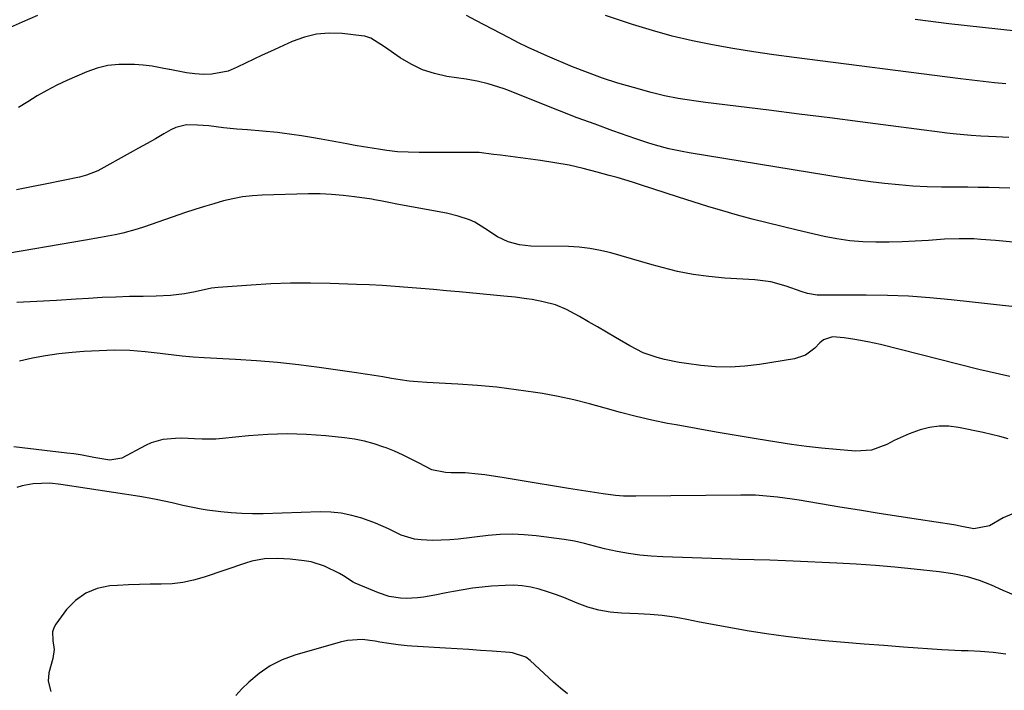
# Model space of a CAD drawing. Units: inches. Extents: x 1878759 to 1884701, y 400332 to 405742.
# Drawn here: x 1880491 to 1880782, y 400717 to 400916 of the extents above; entities that cross this region are included whole.
import ezdxf

# ---------------------------------------------------------------- set-up
doc = ezdxf.new("R2010")
doc.units = ezdxf.units.IN
doc.header["$MEASUREMENT"] = 0
doc.layers.add('7', color=7, linetype='Continuous')
doc.layers.add('8', color=7, linetype='Continuous')

msp = doc.modelspace()

# ---------------------------------------------------------------- linework, layer by layer
at = {"layer": '7', "color": 18}
for points in [[(1880782.88, 400896.65, 1762), (1880779.53, 400896.98, 1762), (1880776.18, 400897.34, 1762), (1880772.84, 400897.73, 1762), (1880769.5, 400898.13, 1762), (1880720.41, 400904.37, 1762), (1880714.36, 400905.2, 1762), (1880708.32, 400906.08, 1762), (1880702.29, 400907.07, 1762), (1880696.27, 400908.12, 1762), (1880690.29, 400909.35, 1762), (1880684.35, 400910.74, 1762), (1880678.48, 400912.37, 1762), (1880672.64, 400914.16, 1762), (1880664.63, 400916.8, 1762)], [(1880786, 400912.16, 1764), (1880776.04, 400913.24, 1764), (1880766.09, 400914.39, 1764), (1880756.16, 400915.64, 1764)], [(1880784.08, 400865.82, 1758), (1880780.98, 400865.89, 1758), (1880777.87, 400865.96, 1758), (1880774.77, 400866.01, 1758), (1880771.67, 400866.05, 1758), (1880763.92, 400866.12, 1758), (1880759.7, 400866.23, 1758), (1880755.48, 400866.43, 1758), (1880751.28, 400866.77, 1758), (1880747.08, 400867.2, 1758), (1880742.89, 400867.72, 1758), (1880738.71, 400868.28, 1758), (1880734.53, 400868.9, 1758), (1880730.36, 400869.55, 1758), (1880689.3, 400876.24, 1758), (1880687.3, 400876.6, 1758), (1880683.31, 400877.45, 1758), (1880679.37, 400878.49, 1758), (1880677.41, 400879.07, 1758), (1880673.54, 400880.36, 1758), (1880666.82, 400882.76, 1758), (1880661.54, 400884.68, 1758), (1880656.28, 400886.63, 1758), (1880651.05, 400888.64, 1758), (1880645.83, 400890.7, 1758), (1880636.21, 400894.54, 1758), (1880634.65, 400895.13, 1758), (1880629.9, 400896.62, 1758), (1880626.66, 400897.38, 1758), (1880625.03, 400897.69, 1758), (1880623.39, 400897.97, 1758), (1880617.72, 400898.84, 1758), (1880614.06, 400899.66, 1758), (1880610.53, 400900.8, 1758), (1880607.19, 400902.41, 1758), (1880603.97, 400904.34, 1758), (1880599.31, 400907.59, 1758), (1880595.25, 400910.09, 1758), (1880593.47, 400910.68, 1758), (1880592.54, 400910.85, 1758), (1880586.76, 400911.5, 1758), (1880582.98, 400911.61, 1758), (1880579.25, 400911.33, 1758), (1880575.62, 400910.44, 1758), (1880572.06, 400909.15, 1758), (1880565.65, 400906.22, 1758), (1880563.17, 400905.07, 1758), (1880560.69, 400903.91, 1758), (1880558.23, 400902.72, 1758), (1880555.77, 400901.52, 1758), (1880553.09, 400900.42, 1758), (1880548.29, 400899.45, 1758), (1880545.8, 400899.4, 1758), (1880543.29, 400899.62, 1758), (1880540.78, 400899.92, 1758), (1880538.3, 400900.34, 1758), (1880535.82, 400900.85, 1758), (1880535.69, 400900.88, 1758), (1880533.14, 400901.41, 1758), (1880530.59, 400901.84, 1758), (1880528.01, 400902.14, 1758), (1880525.43, 400902.35, 1758), (1880520.74, 400902.39, 1758), (1880517.53, 400902.04, 1758), (1880514.4, 400901.25, 1758), (1880511.32, 400900.16, 1758), (1880505.46, 400897.6, 1758), (1880502.48, 400896.21, 1758), (1880499.55, 400894.71, 1758), (1880496.7, 400893.06, 1758), (1880493.91, 400891.32, 1758), (1880491.1, 400889.62, 1758)], [(1880791.9, 400849.19, 1756), (1880782.03, 400850.15, 1756), (1880779.88, 400850.34, 1756), (1880775.58, 400850.66, 1756), (1880773.43, 400850.78, 1756), (1880769.12, 400850.86, 1756), (1880764.82, 400850.7, 1756), (1880760.03, 400850.37, 1756), (1880756.15, 400850.14, 1756), (1880752.28, 400849.97, 1756), (1880748.4, 400849.87, 1756), (1880744.52, 400849.82, 1756), (1880740.65, 400849.94, 1756), (1880736.8, 400850.23, 1756), (1880732.99, 400850.8, 1756), (1880729.19, 400851.54, 1756), (1880721.21, 400853.38, 1756), (1880716.79, 400854.43, 1756), (1880712.38, 400855.53, 1756), (1880707.99, 400856.68, 1756), (1880703.6, 400857.87, 1756), (1880699.24, 400859.12, 1756), (1880694.88, 400860.41, 1756), (1880690.54, 400861.75, 1756), (1880686.21, 400863.13, 1756), (1880674.94, 400866.8, 1756), (1880672.64, 400867.53, 1756), (1880668.02, 400868.93, 1756), (1880665.7, 400869.59, 1756), (1880662.12, 400870.58, 1756), (1880657.99, 400871.63, 1756), (1880653.83, 400872.57, 1756), (1880649.64, 400873.33, 1756), (1880645.42, 400873.97, 1756), (1880633.62, 400875.51, 1756), (1880631.52, 400875.79, 1756), (1880627.31, 400876.3, 1756), (1880625.19, 400876.37, 1756), (1880612.76, 400876.35, 1756), (1880609.55, 400876.37, 1756), (1880606.34, 400876.41, 1756), (1880603.14, 400876.58, 1756), (1880599.95, 400876.94, 1756), (1880598.11, 400877.22, 1756), (1880595.61, 400877.6, 1756), (1880593.11, 400878, 1756), (1880590.61, 400878.43, 1756), (1880588.12, 400878.88, 1756), (1880580.54, 400880.29, 1756), (1880577.68, 400880.8, 1756), (1880574.81, 400881.26, 1756), (1880571.93, 400881.67, 1756), (1880569.05, 400882.05, 1756), (1880567.67, 400882.21, 1756), (1880563.26, 400882.67, 1756), (1880558.84, 400883.02, 1756), (1880555.66, 400883.25, 1756), (1880551.69, 400883.64, 1756), (1880547.42, 400884.18, 1756), (1880544.08, 400884.47, 1756), (1880540.76, 400884.48, 1756), (1880537.62, 400883.71, 1756), (1880536.13, 400883.02, 1756), (1880534.09, 400881.84, 1756), (1880531.6, 400880.42, 1756), (1880529.12, 400879.01, 1756), (1880526.62, 400877.61, 1756), (1880524.13, 400876.21, 1756), (1880514.6, 400870.89, 1756), (1880511.27, 400869.6, 1756), (1880509.88, 400869.26, 1756), (1880509.17, 400869.1, 1756), (1880499.48, 400867.09, 1756), (1880495.01, 400866.17, 1756), (1880490.54, 400865.27, 1756)], [(1880785.57, 400830.71, 1754), (1880779.3, 400831.42, 1754), (1880773.03, 400832.12, 1754), (1880766.76, 400832.81, 1754), (1880760.49, 400833.39, 1754), (1880754.2, 400833.84, 1754), (1880747.91, 400834.07, 1754), (1880741.6, 400834.18, 1754), (1880728.15, 400834.17, 1754), (1880727.18, 400834.21, 1754), (1880724.31, 400834.71, 1754), (1880722.44, 400835.28, 1754), (1880717.97, 400836.84, 1754), (1880713.45, 400838.09, 1754), (1880708.79, 400838.7, 1754), (1880699.87, 400839.23, 1754), (1880695.19, 400839.66, 1754), (1880690.54, 400840.28, 1754), (1880685.93, 400841.21, 1754), (1880681.36, 400842.33, 1754), (1880678.4, 400843.16, 1754), (1880675.34, 400844.03, 1754), (1880672.28, 400844.9, 1754), (1880669.22, 400845.78, 1754), (1880666.16, 400846.67, 1754), (1880663.09, 400847.43, 1754), (1880659.99, 400848.02, 1754), (1880656.85, 400848.36, 1754), (1880653.68, 400848.53, 1754), (1880642.58, 400848.65, 1754), (1880639.15, 400849.01, 1754), (1880635.84, 400849.98, 1754), (1880632.69, 400851.46, 1754), (1880628.97, 400853.92, 1754), (1880625.99, 400855.75, 1754), (1880624.39, 400856.46, 1754), (1880621.06, 400857.55, 1754), (1880617.64, 400858.39, 1754), (1880615.91, 400858.74, 1754), (1880602.48, 400861.18, 1754), (1880601.61, 400861.34, 1754), (1880598.13, 400862.06, 1754), (1880596.39, 400862.38, 1754), (1880595.51, 400862.52, 1754), (1880590.47, 400863.27, 1754), (1880587.07, 400863.68, 1754), (1880583.66, 400863.98, 1754), (1880580.24, 400864.09, 1754), (1880576.81, 400864.09, 1754), (1880563.17, 400863.71, 1754), (1880560.27, 400863.52, 1754), (1880557.38, 400863.2, 1754), (1880554.52, 400862.67, 1754), (1880551.69, 400862.01, 1754), (1880548.88, 400861.21, 1754), (1880546.07, 400860.38, 1754), (1880543.29, 400859.49, 1754), (1880540.52, 400858.57, 1754), (1880528.36, 400854.4, 1754), (1880526.23, 400853.72, 1754), (1880521.92, 400852.54, 1754), (1880519.74, 400852.05, 1754), (1880515.34, 400851.19, 1754), (1880510.93, 400850.41, 1754), (1880484.33, 400845.88, 1754)], [(1880784.08, 400810.17, 1752), (1880781.03, 400810.8, 1752), (1880778, 400811.5, 1752), (1880774.98, 400812.23, 1752), (1880745.87, 400819.57, 1752), (1880742.1, 400820.43, 1752), (1880738.29, 400821.12, 1752), (1880735.15, 400821.6, 1752), (1880731.66, 400821.86, 1752), (1880729.02, 400820.97, 1752), (1880727.94, 400820.08, 1752), (1880726.47, 400818.54, 1752), (1880723.74, 400816.48, 1752), (1880720.5, 400815.4, 1752), (1880710.09, 400813.69, 1752), (1880705.77, 400813.18, 1752), (1880701.46, 400812.92, 1752), (1880697.13, 400813.03, 1752), (1880692.8, 400813.4, 1752), (1880688.53, 400813.95, 1752), (1880686.35, 400814.29, 1752), (1880682.02, 400815.17, 1752), (1880679.88, 400815.72, 1752), (1880675.73, 400817.18, 1752), (1880671.81, 400819.17, 1752), (1880667.59, 400821.66, 1752), (1880664.93, 400823.23, 1752), (1880662.27, 400824.79, 1752), (1880659.6, 400826.34, 1752), (1880656.93, 400827.88, 1752), (1880653.12, 400829.99, 1752), (1880649.8, 400831.31, 1752), (1880646.19, 400832.24, 1752), (1880642.9, 400832.87, 1752), (1880641.24, 400833.13, 1752), (1880637.91, 400833.56, 1752), (1880634.57, 400833.91, 1752), (1880621.39, 400835.15, 1752), (1880617.6, 400835.5, 1752), (1880613.8, 400835.84, 1752), (1880610.01, 400836.17, 1752), (1880606.21, 400836.49, 1752), (1880602.42, 400836.78, 1752), (1880598.61, 400837.03, 1752), (1880594.81, 400837.22, 1752), (1880591, 400837.38, 1752), (1880583.25, 400837.63, 1752), (1880577.4, 400837.73, 1752), (1880571.55, 400837.71, 1752), (1880565.71, 400837.51, 1752), (1880559.87, 400837.18, 1752), (1880550.19, 400836.49, 1752), (1880548.21, 400836.26, 1752), (1880543.33, 400835.17, 1752), (1880540.17, 400834.62, 1752), (1880536.01, 400834.08, 1752), (1880531.83, 400833.87, 1752), (1880527.97, 400833.83, 1752), (1880523.94, 400833.75, 1752), (1880519.91, 400833.63, 1752), (1880515.88, 400833.45, 1752), (1880511.86, 400833.22, 1752), (1880508.21, 400832.99, 1752), (1880502.37, 400832.63, 1752), (1880496.52, 400832.31, 1752), (1880490.67, 400832.04, 1752)], [(1880786.55, 400770.28, 1748), (1880782.17, 400768.38, 1748), (1880778.06, 400766.05, 1748), (1880773.49, 400765.15, 1748), (1880769.89, 400765.84, 1748), (1880767.58, 400766.32, 1748), (1880757.11, 400767.87, 1748), (1880751.29, 400768.76, 1748), (1880745.47, 400769.66, 1748), (1880739.66, 400770.6, 1748), (1880733.86, 400771.57, 1748), (1880721.88, 400773.6, 1748), (1880719.74, 400773.94, 1748), (1880715.45, 400774.5, 1748), (1880711.14, 400774.9, 1748), (1880708.98, 400775.03, 1748), (1880704.65, 400775.09, 1748), (1880673.54, 400774.75, 1748), (1880672.33, 400774.75, 1748), (1880669.93, 400774.81, 1748), (1880667.54, 400774.97, 1748), (1880663.96, 400775.42, 1748), (1880653.68, 400777.09, 1748), (1880648.92, 400777.86, 1748), (1880644.15, 400778.63, 1748), (1880639.39, 400779.39, 1748), (1880634.63, 400780.15, 1748), (1880628.93, 400781.06, 1748), (1880627.01, 400781.32, 1748), (1880623.15, 400781.63, 1748), (1880619.03, 400781.68, 1748), (1880617.35, 400781.74, 1748), (1880613.26, 400782.56, 1748), (1880609.36, 400784.63, 1748), (1880607.03, 400785.84, 1748), (1880604.66, 400786.99, 1748), (1880602.25, 400788.04, 1748), (1880599.81, 400789.02, 1748), (1880599.09, 400789.29, 1748), (1880596.25, 400790.25, 1748), (1880593.36, 400791.05, 1748), (1880590.42, 400791.63, 1748), (1880587.45, 400792.05, 1748), (1880582.01, 400792.61, 1748), (1880576.29, 400793.03, 1748), (1880570.57, 400793.2, 1748), (1880564.85, 400793.02, 1748), (1880559.13, 400792.59, 1748), (1880551.43, 400791.78, 1748), (1880549.43, 400791.63, 1748), (1880545.41, 400791.58, 1748), (1880543.11, 400791.72, 1748), (1880539.38, 400791.88, 1748), (1880537.52, 400791.85, 1748), (1880533.82, 400791.52, 1748), (1880530.32, 400790.5, 1748), (1880528.64, 400789.73, 1748), (1880521.72, 400785.96, 1748), (1880518.13, 400785.37, 1748), (1880513.42, 400786.22, 1748), (1880509.46, 400786.95, 1748), (1880507.46, 400787.25, 1748), (1880505.46, 400787.51, 1748), (1880489.78, 400789.33, 1748)], [(1880785.88, 400745.31, 1746), (1880782.14, 400746.92, 1746), (1880778.68, 400748.45, 1746), (1880775.17, 400749.84, 1746), (1880771.56, 400750.9, 1746), (1880767.28, 400751.8, 1746), (1880763.26, 400752.38, 1746), (1880755.88, 400753.19, 1746), (1880750.16, 400753.77, 1746), (1880744.44, 400754.27, 1746), (1880738.71, 400754.67, 1746), (1880732.97, 400754.99, 1746), (1880720.07, 400755.6, 1746), (1880717.78, 400755.7, 1746), (1880713.19, 400755.85, 1746), (1880708.59, 400755.94, 1746), (1880704, 400756.06, 1746), (1880701.71, 400756.13, 1746), (1880681.55, 400756.82, 1746), (1880678.15, 400757.03, 1746), (1880674.76, 400757.35, 1746), (1880671.39, 400757.85, 1746), (1880668.03, 400758.47, 1746), (1880664.34, 400759.26, 1746), (1880662.85, 400759.59, 1746), (1880658.4, 400760.74, 1746), (1880655.44, 400761.47, 1746), (1880652.43, 400761.98, 1746), (1880644.16, 400763.05, 1746), (1880640.59, 400763.38, 1746), (1880637.03, 400763.54, 1746), (1880633.46, 400763.43, 1746), (1880629.89, 400763.14, 1746), (1880621.08, 400762.11, 1746), (1880618.56, 400761.88, 1746), (1880616.05, 400761.74, 1746), (1880613.53, 400761.72, 1746), (1880610.18, 400761.84, 1746), (1880608.12, 400762.09, 1746), (1880604.18, 400763.24, 1746), (1880600.44, 400765.11, 1746), (1880596.61, 400766.83, 1746), (1880592.62, 400768.25, 1746), (1880589.6, 400769.1, 1746), (1880586.54, 400769.73, 1746), (1880583.43, 400770.03, 1746), (1880580.28, 400770.1, 1746), (1880563.47, 400769.57, 1746), (1880560.32, 400769.54, 1746), (1880557.17, 400769.62, 1746), (1880554.03, 400769.84, 1746), (1880550.9, 400770.17, 1746), (1880546.86, 400770.68, 1746), (1880545.12, 400770.93, 1746), (1880541.66, 400771.58, 1746), (1880539.67, 400772.05, 1746), (1880536.53, 400772.8, 1746), (1880531.79, 400773.81, 1746), (1880528.62, 400774.39, 1746), (1880527.02, 400774.65, 1746), (1880503.69, 400778.27, 1746), (1880500.41, 400778.6, 1746), (1880495.46, 400778.39, 1746), (1880492.21, 400777.81, 1746), (1880490.61, 400777.38, 1746)], [(1880782.89, 400728.07, 1744), (1880779.2, 400728.58, 1744), (1880775.48, 400728.88, 1744), (1880771.75, 400729.02, 1744), (1880769.76, 400729.07, 1744), (1880765.95, 400729.24, 1744), (1880764.04, 400729.36, 1744), (1880752.64, 400730.2, 1744), (1880746.85, 400730.64, 1744), (1880741.06, 400731.08, 1744), (1880735.27, 400731.55, 1744), (1880729.48, 400732.03, 1744), (1880723.71, 400732.59, 1744), (1880717.94, 400733.26, 1744), (1880712.2, 400734.08, 1744), (1880706.47, 400735.01, 1744), (1880696.21, 400736.81, 1744), (1880692.42, 400737.51, 1744), (1880688.64, 400738.28, 1744), (1880686.61, 400738.69, 1744), (1880684.86, 400739, 1744), (1880681.35, 400739.5, 1744), (1880677.82, 400739.83, 1744), (1880674.28, 400740.03, 1744), (1880669.36, 400740.19, 1744), (1880665.98, 400740.5, 1744), (1880662.65, 400741.05, 1744), (1880659.41, 400741.97, 1744), (1880656.22, 400743.14, 1744), (1880652.27, 400744.79, 1744), (1880649.88, 400745.7, 1744), (1880647.45, 400746.53, 1744), (1880645.01, 400747.3, 1744), (1880642.53, 400747.89, 1744), (1880640.03, 400748.3, 1744), (1880637.51, 400748.44, 1744), (1880634.96, 400748.41, 1744), (1880630.95, 400748.14, 1744), (1880628.13, 400747.89, 1744), (1880625.32, 400747.57, 1744), (1880622.52, 400747.14, 1744), (1880619.73, 400746.63, 1744), (1880617.53, 400746.19, 1744), (1880614.16, 400745.54, 1744), (1880610.79, 400744.95, 1744), (1880609.08, 400744.73, 1744), (1880605.71, 400744.56, 1744), (1880604.03, 400744.62, 1744), (1880600.71, 400745.11, 1744), (1880597.52, 400746.16, 1744), (1880590.61, 400749.08, 1744), (1880590, 400749.37, 1744), (1880587.16, 400751.21, 1744), (1880585.99, 400751.89, 1744), (1880581.55, 400754.09, 1744), (1880577.59, 400755.33, 1744), (1880575.53, 400755.7, 1744), (1880571.45, 400756.17, 1744), (1880567.63, 400756.35, 1744), (1880563.81, 400756.21, 1744), (1880560.07, 400755.54, 1744), (1880558.24, 400755.01, 1744), (1880545.98, 400750.82, 1744), (1880542.88, 400749.93, 1744), (1880539.75, 400749.26, 1744), (1880536.56, 400748.9, 1744), (1880533.34, 400748.76, 1744), (1880530.09, 400748.74, 1744), (1880526.85, 400748.68, 1744), (1880523.61, 400748.55, 1744), (1880520.36, 400748.37, 1744), (1880518.17, 400748.23, 1744), (1880514.43, 400747.47, 1744), (1880510.99, 400746.14, 1744), (1880508.02, 400743.97, 1744), (1880505.35, 400741.24, 1744), (1880502.21, 400736.99, 1744), (1880501.58, 400735.84, 1744), (1880501.19, 400734.65, 1744), (1880501.29, 400732.1, 1744), (1880501.65, 400729.43, 1744), (1880501.28, 400726.76, 1744), (1880500.14, 400722.6, 1744), (1880499.86, 400720.13, 1744), (1880500.73, 400717.04, 1744)], [(1880653.37, 400716.32, 1742), (1880651.29, 400718.04, 1742), (1880649.27, 400719.83, 1742), (1880642.35, 400726.23, 1742), (1880641.03, 400727.22, 1742), (1880637.13, 400728.49, 1742), (1880636.3, 400728.59, 1742), (1880631.1, 400728.96, 1742), (1880627.67, 400729.21, 1742), (1880624.23, 400729.44, 1742), (1880620.8, 400729.66, 1742), (1880617.36, 400729.87, 1742), (1880607.41, 400730.46, 1742), (1880606.04, 400730.56, 1742), (1880603.31, 400730.85, 1742), (1880600.6, 400731.25, 1742), (1880597.89, 400731.67, 1742), (1880596.53, 400731.89, 1742), (1880592.69, 400732.38, 1742), (1880588.37, 400732.12, 1742), (1880586.23, 400731.66, 1742), (1880572.84, 400727.78, 1742), (1880569.07, 400726.38, 1742), (1880565.5, 400724.63, 1742), (1880562.23, 400722.38, 1742), (1880559.16, 400719.79, 1742), (1880557.13, 400717.81, 1742), (1880555.32, 400715.87, 1742)]]:
    msp.add_polyline3d(points, dxfattribs=at)
at = {"layer": '8', "color": 18}
for points in [[(1880496.77, 400916.85, 1760), (1880492.24, 400914.91, 1760), (1880487.77, 400912.86, 1760)], [(1880783.8, 400880.82, 1760), (1880780.09, 400880.98, 1760), (1880775.52, 400881.16, 1760), (1880772.65, 400881.32, 1760), (1880768.37, 400881.74, 1760), (1880765.52, 400882.07, 1760), (1880764.1, 400882.25, 1760), (1880748.92, 400884.24, 1760), (1880739.91, 400885.41, 1760), (1880730.9, 400886.56, 1760), (1880721.88, 400887.69, 1760), (1880712.86, 400888.81, 1760), (1880694.17, 400891.11, 1760), (1880692.14, 400891.38, 1760), (1880688.09, 400891.99, 1760), (1880686.08, 400892.33, 1760), (1880682.06, 400893.13, 1760), (1880678.09, 400894.11, 1760), (1880672.85, 400895.53, 1760), (1880668.29, 400896.86, 1760), (1880663.76, 400898.31, 1760), (1880659.3, 400899.95, 1760), (1880654.88, 400901.71, 1760), (1880647.5, 400904.82, 1760), (1880644.61, 400906.09, 1760), (1880641.74, 400907.4, 1760), (1880638.91, 400908.79, 1760), (1880636.1, 400910.22, 1760), (1880626.34, 400915.37, 1760), (1880623.53, 400916.8, 1760)], [(1880783.63, 400791.77, 1750), (1880781.19, 400792.41, 1750), (1880778.73, 400793, 1750), (1880776.27, 400793.55, 1750), (1880768.91, 400795.11, 1750), (1880766.04, 400795.47, 1750), (1880763.2, 400795.51, 1750), (1880760.39, 400795.1, 1750), (1880757.6, 400794.36, 1750), (1880754.39, 400793.17, 1750), (1880749.91, 400791.18, 1750), (1880747.73, 400790.06, 1750), (1880743.27, 400788.41, 1750), (1880738.52, 400788.09, 1750), (1880732.9, 400788.54, 1750), (1880728.46, 400788.95, 1750), (1880724.03, 400789.43, 1750), (1880719.61, 400790.03, 1750), (1880715.2, 400790.7, 1750), (1880709.18, 400791.69, 1750), (1880703.24, 400792.69, 1750), (1880697.31, 400793.72, 1750), (1880691.38, 400794.77, 1750), (1880685.46, 400795.84, 1750), (1880682.98, 400796.3, 1750), (1880678.31, 400797.24, 1750), (1880673.67, 400798.28, 1750), (1880669.07, 400799.48, 1750), (1880664.49, 400800.77, 1750), (1880659.91, 400802.06, 1750), (1880655.3, 400803.23, 1750), (1880650.65, 400804.21, 1750), (1880645.97, 400805.08, 1750), (1880643.96, 400805.41, 1750), (1880638.24, 400806.25, 1750), (1880632.51, 400806.96, 1750), (1880626.76, 400807.48, 1750), (1880620.99, 400807.87, 1750), (1880611.8, 400808.33, 1750), (1880609.18, 400808.52, 1750), (1880606.57, 400808.77, 1750), (1880603.97, 400809.12, 1750), (1880601.38, 400809.54, 1750), (1880598.8, 400810, 1750), (1880596.21, 400810.43, 1750), (1880593.61, 400810.84, 1750), (1880591.02, 400811.22, 1750), (1880580.04, 400812.79, 1750), (1880573.85, 400813.59, 1750), (1880567.65, 400814.28, 1750), (1880561.44, 400814.8, 1750), (1880555.22, 400815.21, 1750), (1880546.03, 400815.69, 1750), (1880542.75, 400815.9, 1750), (1880539.49, 400816.2, 1750), (1880534.59, 400816.72, 1750), (1880532.96, 400816.9, 1750), (1880528.56, 400817.4, 1750), (1880524.04, 400817.78, 1750), (1880519.5, 400817.88, 1750), (1880517.23, 400817.84, 1750), (1880512.69, 400817.65, 1750), (1880510.42, 400817.5, 1750), (1880507.03, 400817.24, 1750), (1880503.08, 400816.83, 1750), (1880499.16, 400816.29, 1750), (1880495.27, 400815.53, 1750), (1880491.4, 400814.64, 1750)]]:
    msp.add_polyline3d(points, dxfattribs=at)

doc.saveas('drawing.dxf')
